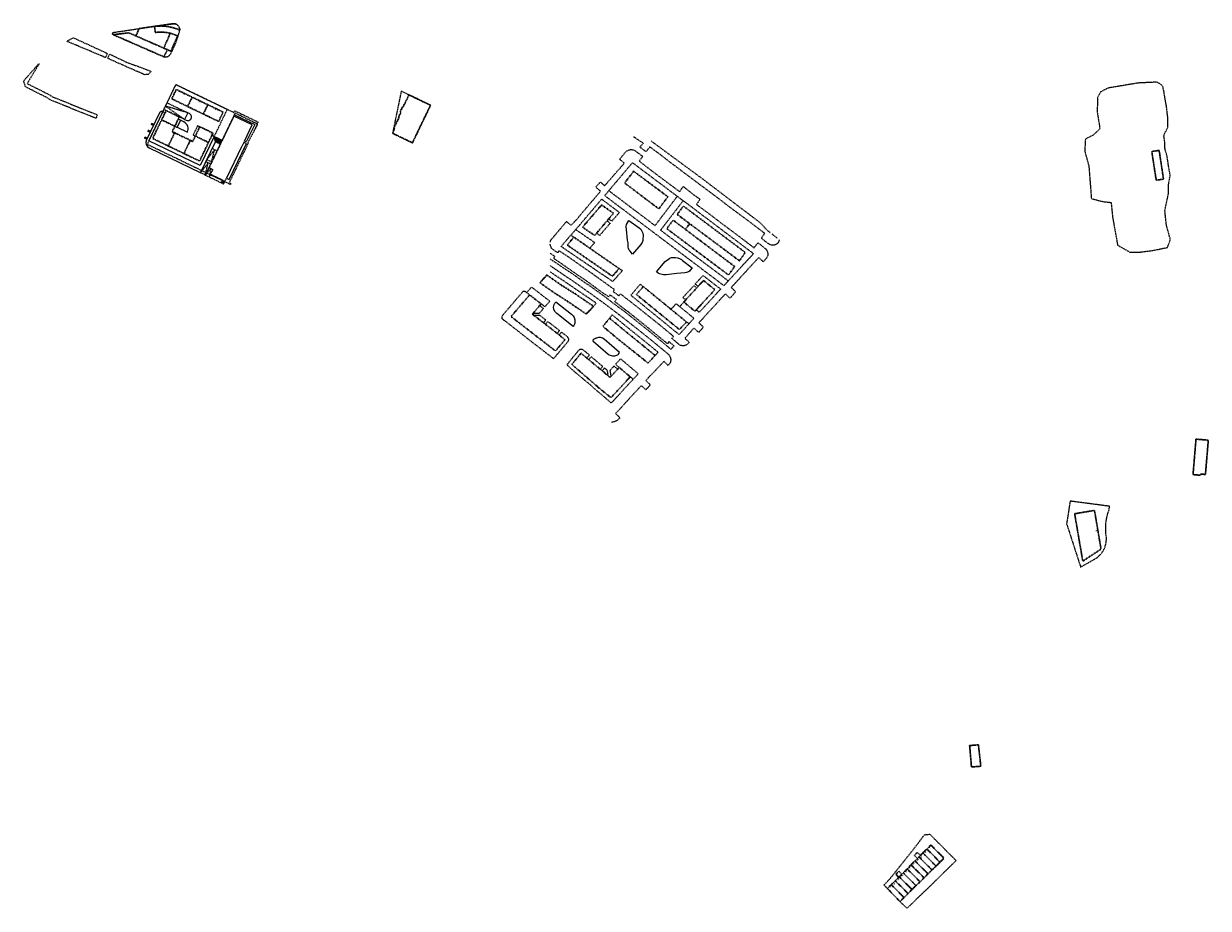
# Model space of a CAD drawing. Units: inches. Extents: x 576155 to 589329, y 4788824 to 4798011.
# Drawn here: x 584063 to 585033, y 4794521 to 4795245 of the extents above; entities that cross this region are included whole.
import ezdxf
from ezdxf.enums import TextEntityAlignment as Align

# ---------------------------------------------------------------- set-up
doc = ezdxf.new("R2010")
doc.units = ezdxf.units.IN
doc.header["$MEASUREMENT"] = 0
doc.linetypes.add('TRAZOS_NORMALES', pattern=[0.75, 0.5, -0.25])
for name, color, linetype in [('120101', 1, 'TRAZOS_NORMALES'), ('120104', 9, 'TRAZOS_NORMALES'), ('120105', 8, 'TRAZOS_NORMALES'), ('120106', 74, 'Continuous'), ('120201', 1, 'Continuous'), ('120302', 1, 'Continuous')]:
    doc.layers.add(name, color=color, linetype=linetype)
doc.layers.add('120102', color=8, linetype='TRAZOS_NORMALES', lineweight=30)
doc.layers.add('120108', color=7, linetype='TRAZOS_NORMALES', lineweight=30)
doc.styles.add('ARIALI', font='ariali.ttf', dxfattribs={"height": 1})
doc.styles.get("Standard").update_dxf_attribs({"font": 'arial.ttf'})

# ---------------------------------------------------------------- blocks, each defined once
blk = doc.blocks.new('BloquePortal')
blk.add_circle((0, 0), 0.075)
at = {"flags": 5}
blk.add_attdef('INDICE', text='', height=0.75, dxfattribs=at).set_placement((0, 0), align=Align.MIDDLE_CENTER)

msp = doc.modelspace()

# ---------------------------------------------------------------- linework, layer by layer
at = {"layer": '120101', "flags": 128}
for points in [[(584103.97, 4795233.95), (584131.65, 4795221.19), (584130.17, 4795217.78), (584118.07, 4795222.9), (584098.52, 4795231.11), (584103.97, 4795233.95)], [(584144.13, 4795211.67), (584142.13, 4795212.55), (584132.03, 4795217.15), (584133.51, 4795220.63), (584144.13, 4795215.54)], [(584075.67, 4795212.7), (584075.96, 4795212.63), (584066.13, 4795196.48), (584084.93, 4795186.95), (584086.09, 4795185.98), (584123.57, 4795170.83), (584122.48, 4795167.95), (584085.01, 4795183.09), (584083.58, 4795184.28), (584064.77, 4795193.81), (584063.3, 4795198.66), (584075.67, 4795212.7)], [(584144.13, 4795215.54), (584147.71, 4795213.83), (584157.68, 4795210.25), (584167.59, 4795206.3), (584165.33, 4795203.89), (584162.33, 4795203.71), (584153.4, 4795207.61), (584144.13, 4795211.67)], [(584232.47, 4795113.89), (584164.49, 4795146.6), (584165.76, 4795149.67), (584187.89, 4795195.62), (584229.87, 4795175.4), (584235.31, 4795172.75), (584236.02, 4795174.22), (584249.12, 4795167.87), (584255.16, 4795164.92), (584254.37, 4795163.32), (584254.78, 4795163.15), (584246.79, 4795148.23), (584247.14, 4795148), (584247.14, 4795147.84), (584231.83, 4795115.91), (584232.61, 4795114.5), (584232.47, 4795113.89)], [(584989.88, 4795197.58), (584975.35, 4795196.87), (584950.78, 4795192.74), (584944.83, 4795189.64), (584942.24, 4795184.98), (584941.98, 4795173.22), (584944.18, 4795159.52), (584938.88, 4795154.34), (584932.28, 4795150.98), (584931.76, 4795141.16), (584935.13, 4795129.01), (584937.19, 4795102.33), (584946.63, 4795099.87), (584953.36, 4795099.09), (584954.52, 4795087.46), (584958.66, 4795064.12), (584969.01, 4795058.3), (584977.42, 4795058.56), (584986.86, 4795059.72), (584999.54, 4795062.31), (585001.86, 4795068.9), (584998.63, 4795080.53), (584997.34, 4795092.43), (585000.24, 4795106.02), (585000.32, 4795113.7), (585001.78, 4795121.14), (585000.24, 4795129.71), (584999.19, 4795136.99), (584997.49, 4795142.6), (584997.25, 4795148.26), (584996.6, 4795153.43), (584997, 4795155.13), (584999.68, 4795160.49), (584999.76, 4795168.5), (584998.71, 4795177.58), (584997.42, 4795184.61), (584996.61, 4795189.95), (584995.86, 4795193.41), (584994.46, 4795195.59), (584991.74, 4795197.13), (584989.88, 4795197.58)], [(584767.52, 4794540.16), (584767.44, 4794540.23), (584769.26, 4794542.06), (584772.12, 4794545.27), (584775.56, 4794549.52), (584779.08, 4794553.95), (584780.3, 4794555.45), (584791.51, 4794569.5), (584799.24, 4794579.68), (584800.57, 4794581.52), (584804.82, 4794581.93), (584805.49, 4794581.48), (584826.47, 4794560.32), (584814.44, 4794548.64), (584810.79, 4794545.02), (584805.96, 4794540.16)], [(584805.96, 4794540.16), (584805.96, 4794540.16), (584796.59, 4794531.31), (584786.37, 4794521.3), (584786.23, 4794521.43), (584785.39, 4794522.22), (584781, 4794526.36), (584780.53, 4794526.9), (584778.8, 4794528.67), (584770.22, 4794537.51), (584769.61, 4794538.1), (584768.85, 4794538.88), (584767.79, 4794539.92), (584767.52, 4794540.16)]]:
    msp.add_lwpolyline(points, dxfattribs=at)
for points in [[(584372.34, 4795190.26), (584365.21, 4795155.78), (584381.47, 4795147.93), (584396.31, 4795178.69)], [(584952.04, 4794850.42), (584919.81, 4794854.62), (584916.94, 4794836.09), (584928.03, 4794801.77), (584928.4, 4794800.65), (584941.63, 4794808.12), (584944.75, 4794811.01), (584946.76, 4794813.83), (584947.85, 4794815.91), (584948.48, 4794817.65), (584949.12, 4794819.41), (584949.37, 4794821.8), (584949.64, 4794824.46), (584949.01, 4794828.4), (584949.01, 4794830.46), (584948.93, 4794832.61), (584948.93, 4794835.07), (584949.32, 4794838.44), (584949.99, 4794841.75), (584950.38, 4794843.46), (584951.71, 4794847.68), (584952.06, 4794850.42)]]:
    msp.add_lwpolyline(points, close=True, dxfattribs=at)
at = {"layer": '120102', "flags": 128}
for points in [[(584144.13, 4795237.39), (584136.62, 4795236.47), (584144.13, 4795233.18)], [(584177.96, 4795225.46), (584183.28, 4795237.62)], [(584177.96, 4795225.46), (584155.11, 4795235.46)], [(584177.96, 4795225.46), (584180.78, 4795224.22)], [(584201.2, 4795185.33), (584197.51, 4795177.67)], [(584213.99, 4795179.16), (584210.3, 4795171.51)], [(584187.1, 4795161.48), (584176.29, 4795166.69)], [(584186.87, 4795156.16), (584181.66, 4795145.35)], [(584199.66, 4795149.99), (584194.45, 4795139.18)], [(584214.58, 4795148.25), (584203.77, 4795153.45)], [(584562.56, 4795124.66), (584555.12, 4795115.09), (584583.13, 4795093.91), (584590.57, 4795103.79), (584562.56, 4795124.66)], [(584536.35, 4795097.09), (584546.04, 4795090.29), (584530.69, 4795072.17), (584520.69, 4795078.86), (584536.35, 4795097.09)], [(584603.24, 4795096.19), (584653.91, 4795058.21), (584649.11, 4795051.37), (584598.23, 4795089.35), (584603.24, 4795096.19)], [(584639.66, 4795040.15), (584589.65, 4795077.71), (584594.86, 4795084.65)], [(584594.86, 4795084.65), (584645.23, 4795046.67), (584640.52, 4795040.15)], [(584608.36, 4795081.65), (584604.87, 4795077.1)], [(584550.6, 4795045.02), (584513.61, 4795070.74), (584508.23, 4795064.23), (584543.15, 4795040.15)], [(584546.44, 4795040.15), (584550.6, 4795045.02)], [(584494.11, 4795037.88), (584491.49, 4795039.72), (584485.86, 4795033.43), (584494.11, 4795027.58)], [(584529.72, 4795014.08), (584515.15, 4795024.01), (584503.07, 4795031.62), (584494.11, 4795037.88)], [(584543.15, 4795040.15), (584545.22, 4795038.73), (584546.44, 4795040.15)], [(584603.62, 4795017.63), (584612.71, 4795010.09), (584629.04, 4795027.64), (584619.74, 4795035.29), (584603.62, 4795017.63)], [(584640.52, 4795040.15), (584640.22, 4795039.73), (584639.66, 4795040.15)], [(584494.11, 4795027.58), (584497.28, 4795025.33), (584509.86, 4795017.23), (584523.76, 4795007.8), (584529.72, 4795014.08)], [(584570.45, 4795030.23), (584564.77, 4795023.82), (584600, 4794995.12), (584605.79, 4795001.31), (584570.45, 4795030.23)], [(584486.89, 4795016.12), (584477.41, 4795023.44), (584472.03, 4795017.15), (584462.17, 4795005.74), (584487.27, 4794986.27), (584494.11, 4794981)], [(584494.11, 4794996.48), (584479.62, 4795007.66), (584486.89, 4795016.12)], [(584580.11, 4794973.83), (584567.46, 4794984.2), (584555.25, 4794994.11), (584542.79, 4795004.35), (584537.37, 4794997.7), (584549.58, 4794987.46), (584568.69, 4794972.2), (584574.37, 4794967.63), (584580.11, 4794973.83)], [(584494.11, 4794981), (584498.56, 4794977.58), (584506.35, 4794986.78), (584495.25, 4794995.6), (584494.11, 4794996.48)], [(584519.45, 4794975.69), (584511.97, 4794966.55), (584533.58, 4794947.76), (584544, 4794939.27), (584559.75, 4794956.38), (584550.71, 4794964.05), (584543.29, 4794955.92), (584519.45, 4794975.69)]]:
    msp.add_lwpolyline(points, dxfattribs=at)
for points in [[(584180.78, 4795224.22), (584183.81, 4795222.91), (584189.25, 4795235.55, 0.139308), (584171.03, 4795238.31), (584170.4, 4795243.27, -0.13727), (584191.04, 4795240.23, 0.471804), (584185.33, 4795245.42, 0.000015), (584162.19, 4795242.09), (584157.73, 4795241.44), (584155.11, 4795235.46), (584149.26, 4795238.02), (584144.13, 4795237.39)], [(584144.13, 4795233.18), (584177.3, 4795218.65, 0.048481), (584178.22, 4795218.35), (584180.79, 4795224.21)]]:
    msp.add_lwpolyline(points, format="xyb", dxfattribs=at)
at = {"layer": '120104', "flags": 128}
for points in [[(584564.25, 4795151.68, 0.002207), (584562.58, 4795152.83)], [(584564.25, 4795151.68), (584570.39, 4795147.67), (584567.65, 4795144.45), (584572.65, 4795140.68), (584575.87, 4795144.59), (584583.88, 4795138.7), (584592.65, 4795131.86), (584598.27, 4795127.68), (584604.02, 4795123.37), (584616.02, 4795114.37), (584630.19, 4795103.76), (584641.43, 4795095.14), (584653.29, 4795086.41), (584665.21, 4795077.38), (584669.8, 4795073.96), (584666.98, 4795069.85), (584671.25, 4795066.6), (584673.05, 4795065.4, 0.197185), (584677.64, 4795064.46, 0.157936), (584680.73, 4795066.15, 0.128794), (584681.99, 4795068.45)], [(584495.86, 4795069.58), (584507.62, 4795083.58), (584511.29, 4795080.39), (584516.39, 4795085.62), (584517.82, 4795087.59), (584535.51, 4795108.36), (584531.5, 4795111.63), (584535.38, 4795115.91), (584538.78, 4795112.78), (584554.97, 4795131.35), (584551.09, 4795134.41), (584555.11, 4795139.41), (584556.61, 4795141.04), (584557.9, 4795141.79), (584559.06, 4795142.26), (584560.69, 4795142.47), (584562.12, 4795142.19), (584563.61, 4795141.58), (584565.11, 4795140.43), (584569.94, 4795136.89), (584567.08, 4795133.02), (584579.32, 4795123.51), (584596.27, 4795110.91), (584600.15, 4795107.92), (584603.14, 4795112.2), (584611.64, 4795105.47), (584616.88, 4795101.74), (584613.96, 4795097.5), (584626.07, 4795088.53), (584634.02, 4795082.41), (584649.07, 4795071.17), (584658.05, 4795064.31), (584661.04, 4795062.06), (584664.24, 4795066), (584666.28, 4795064.58), (584669.4, 4795062.13), (584670.63, 4795061.04, -0.388822), (584671.37, 4795053.8, -0.039418), (584668.59, 4795050.61), (584664.92, 4795054.07), (584652.18, 4795040.15)], [(584494.11, 4795066.54, -0.151718), (584495.86, 4795069.58)], [(584504.87, 4795040.15), (584515.02, 4795033.29), (584529.44, 4795023.03), (584539.09, 4795016.03), (584545.44, 4795011.21), (584553.91, 4795004.77), (584565.68, 4794995.46), (584573.87, 4794988.92), (584582.04, 4794982.27), (584586.35, 4794978.69), (584590.46, 4794975.32, -0.143318), (584592.58, 4794972.2, -0.110724), (584592.84, 4794969.35, -0.129543), (584591.85, 4794966.9), (584590.74, 4794965.67)], [(584652.18, 4795040.15), (584642.48, 4795029.54), (584646.01, 4795026.08), (584641.52, 4795020.67), (584637.71, 4795024.41), (584616.02, 4795000.69), (584619.62, 4794997.06), (584615.74, 4794992.65), (584611.87, 4794996.32), (584604.45, 4794987.89), (584608.06, 4794984.7, -0.53138), (584598.4, 4794984.02), (584593.78, 4794987.89), (584595.21, 4794989.52), (584583.44, 4794999.24), (584575.73, 4795005.37), (584567.71, 4795011.75), (584559.75, 4795018.07), (584551.66, 4795024.32), (584550.44, 4795022.76), (584545.74, 4795026.16), (584546.9, 4795027.79), (584539.15, 4795033.29), (584529.65, 4795040.15)]]:
    msp.add_lwpolyline(points, format="xyb", dxfattribs=at)
for points in [[(584675.73, 4795073.34), (584679.95, 4795070.08)], [(584529.65, 4795040.15), (584527.48, 4795041.72), (584518.02, 4795048.31), (584509.73, 4795054.16), (584501.37, 4795059.73), (584500.39, 4795057.89), (584495.4, 4795061.41), (584494.11, 4795065.09)], [(584516.16, 4795040.15), (584509.63, 4795044.71), (584503.02, 4795049.35), (584497.11, 4795053.37), (584498.04, 4795055.02), (584494.11, 4795057.59)], [(584494.11, 4795052.93), (584512.39, 4795040.75), (584513.23, 4795040.15)], [(584494.11, 4795047.47), (584498.23, 4795044.65), (584504.87, 4795040.15)], [(584513.23, 4795040.15), (584521.02, 4795034.62), (584526.09, 4795031.29), (584538.83, 4795022.06), (584545.91, 4795016.61), (584554.83, 4795010.04), (584565.95, 4795001.22), (584573.97, 4794994.81), (584586.46, 4794984.55), (584593, 4794978.89), (584595.63, 4794981.72), (584591.18, 4794985.35), (584590.37, 4794983.4), (584582.42, 4794989.87), (584571.9, 4794998.56), (584558.82, 4795009), (584555.05, 4795011.83), (584547.09, 4795017.96), (584548.5, 4795019.75), (584543.24, 4795023.39), (584542.3, 4795021.77), (584536.16, 4795025.95), (584530.97, 4795029.72), (584523.55, 4795035.18), (584517.69, 4795039.09), (584516.16, 4795040.15)], [(584590.74, 4794965.67), (584587.29, 4794969.08), (584578.83, 4794960.07), (584574.39, 4794955.45), (584572.65, 4794953.31), (584576.28, 4794949.89), (584572.57, 4794945.85), (584568.84, 4794949.16), (584564.69, 4794944.74), (584556.09, 4794935.41), (584553.17, 4794932.12), (584547.75, 4794926.41), (584551.3, 4794922.79), (584551.02, 4794922.44), (584549.13, 4794920.83), (584547.86, 4794920.02), (584547.05, 4794919.69), (584545.44, 4794919.22), (584544.03, 4794919.02)]]:
    msp.add_lwpolyline(points, dxfattribs=at)
at = {"layer": '120105', "flags": 128}
for points in [[(584136.62, 4795236.47, -0.753412), (584136.88, 4795238.37), (584144.13, 4795239.44)], [(584178.22, 4795218.35, 0.341524), (584183.76, 4795220.95, 0.040204), (584189.72, 4795235.33, 0.010272), (584190.87, 4795239.15)], [(584190.87, 4795239.15, 0.054849), (584191.04, 4795240.23)], [(584190.87, 4795239.13, 0.001146), (584190.87, 4795239.15)], [(584189.72, 4795235.33, 0.003846), (584189.25, 4795235.55)], [(584474.99, 4795025.27), (584474.19, 4795025.88, 0.273032), (584471.93, 4795026.14), (584469.96, 4795023.91), (584455.64, 4795007.13), (584454.82, 4795005.95, 0.293666), (584454.77, 4795004.25, 0.151329), (584456.46, 4795002.73), (584461.69, 4794998.77), (584478.93, 4794985.17), (584490.78, 4794976.07), (584494.11, 4794973.48)], [(584494.11, 4794973.48), (584497, 4794971.23), (584506.03, 4794981.92), (584509.07, 4794985.61, 0.332353), (584509.18, 4794987.91, -0.037416), (584508.73, 4794988.7), (584507.54, 4794989.83), (584503.51, 4794992.95), (584501.63, 4794990.67)]]:
    msp.add_lwpolyline(points, format="xyb", dxfattribs=at)
for points in [[(584144.13, 4795239.44), (584157.73, 4795241.44)], [(584177.22, 4795173.46), (584187.89, 4795195.62), (584229.87, 4795175.4), (584219.18, 4795153.22), (584217.39, 4795154.08)], [(584180.69, 4795180.66), (584197.54, 4795172.55)], [(584177.22, 4795173.46), (584179.02, 4795172.59)], [(584179.89, 4795174.39), (584178.09, 4795175.26)], [(584197.54, 4795172.55), (584179.38, 4795177.96)], [(584179.38, 4795177.96), (584194.93, 4795167.14)], [(584194.93, 4795167.14), (584190.7, 4795169.18)], [(584235.42, 4795169.72), (584233.18, 4795165.06), (584230.88, 4795160.37), (584228.63, 4795155.74), (584226.81, 4795151.9), (584225.01, 4795148.22), (584223.18, 4795144.35), (584221.16, 4795140.16), (584219.25, 4795136.24), (584217.32, 4795132.23), (584215.3, 4795128.06), (584212.08, 4795121.49)], [(584251.71, 4795157.41), (584254.57, 4795163.31), (584236.26, 4795172.27), (584235.2, 4795169.85), (584232.95, 4795165.17), (584230.66, 4795160.48), (584228.41, 4795155.85), (584226.59, 4795152.01), (584225.67, 4795150.15)], [(584167.38, 4795163.16), (584169.54, 4795162.12)], [(584167.53, 4795163.47), (584169.69, 4795162.43)], [(584167.68, 4795163.79), (584169.84, 4795162.75)], [(584167.84, 4795164.1), (584169.99, 4795163.06)], [(584187.01, 4795161.53), (584188.81, 4795160.66)], [(584191.57, 4795166.38), (584189.76, 4795167.25)], [(584205.65, 4795161.98), (584201.97, 4795154.32)], [(584207.46, 4795161.11), (584205.65, 4795161.98)], [(584164.09, 4795150.8), (584161.92, 4795151.85)], [(584162.08, 4795152.16), (584164.24, 4795151.12)], [(584162.23, 4795152.48), (584164.39, 4795151.44)], [(584162.38, 4795152.79), (584164.54, 4795151.75)], [(584164.65, 4795157.5), (584166.81, 4795156.46)], [(584164.8, 4795157.82), (584166.96, 4795156.78)], [(584164.96, 4795158.13), (584167.12, 4795157.09)], [(584165.11, 4795158.45), (584167.27, 4795157.41)], [(584203.77, 4795153.45), (584201.97, 4795154.32)], [(584217.39, 4795154.08), (584219.19, 4795153.21)], [(584219.19, 4795153.21), (584225.67, 4795150.15)], [(584219.31, 4795152.77), (584225.52, 4795149.83)], [(584219.43, 4795152.32), (584225.37, 4795149.52)], [(584219.55, 4795151.88), (584225.21, 4795149.2)], [(584219.67, 4795151.44), (584225.06, 4795148.89)], [(584219.8, 4795150.99), (584224.9, 4795148.57)], [(584219.92, 4795150.55), (584224.75, 4795148.26)], [(584220.04, 4795150.1), (584224.6, 4795147.94)], [(584225.52, 4795149.83), (584225.37, 4795149.52)], [(584225.67, 4795150.15), (584225.52, 4795149.83)], [(584219.58, 4795142.33), (584213.28, 4795134.26), (584217.12, 4795132.39)], [(584217.12, 4795132.39), (584219.58, 4795142.33)], [(584221.48, 4795141.4), (584220.93, 4795140.27), (584219.03, 4795136.35), (584217.12, 4795132.39)], [(584219.58, 4795142.33), (584217.66, 4795143.27)], [(584221.48, 4795141.4), (584219.58, 4795142.33)], [(584220.16, 4795149.66), (584224.45, 4795147.63)], [(584220.28, 4795149.21), (584224.3, 4795147.31)], [(584220.37, 4795148.78), (584224.15, 4795146.99)], [(584224.15, 4795146.99), (584222.95, 4795144.46), (584221.48, 4795141.4)], [(584224.3, 4795147.31), (584224.15, 4795146.99)], [(584224.45, 4795147.63), (584224.3, 4795147.31)], [(584224.6, 4795147.94), (584224.45, 4795147.63)], [(584224.75, 4795148.26), (584224.6, 4795147.94)], [(584224.9, 4795148.57), (584224.78, 4795148.33), (584224.75, 4795148.26)], [(584225.06, 4795148.89), (584224.9, 4795148.57)], [(584225.21, 4795149.2), (584225.06, 4795148.89)], [(584225.37, 4795149.52), (584225.21, 4795149.2)], [(584576.76, 4795149.53), (584617.71, 4795119.35), (584665.85, 4795082.76), (584671.89, 4795076.35), (584674.23, 4795074.52)], [(584214.33, 4795131.53), (584208.03, 4795123.5)], [(584211.86, 4795121.6), (584214.33, 4795131.53)], [(584216.25, 4795130.59), (584215.08, 4795128.17), (584211.86, 4795121.6)], [(584214.33, 4795131.53), (584212.41, 4795132.47)], [(584216.25, 4795130.59), (584214.33, 4795131.53)], [(584217.12, 4795132.39), (584217.09, 4795132.34), (584216.25, 4795130.59)], [(584561.58, 4795131.67), (584542.2, 4795108.78), (584580.09, 4795080.16), (584598.26, 4795104.15), (584561.58, 4795131.67)], [(584211.86, 4795121.6), (584208.01, 4795123.46)], [(584211.86, 4795121.6), (584225.01, 4795115.26), (584227.05, 4795114.28), (584228.07, 4795116.51)], [(584212.08, 4795121.49), (584216.56, 4795126.84)], [(584215.08, 4795127.61), (584218.04, 4795126.07)], [(584216.56, 4795126.84), (584215.14, 4795120.02)], [(584218.04, 4795126.07), (584215.14, 4795120.02)], [(584216.22, 4795122.26), (584226.09, 4795117.52)], [(584226.09, 4795117.52), (584225.01, 4795115.26)], [(584226.91, 4795114.7), (584225.14, 4795115.54)], [(584225.27, 4795115.8), (584227.03, 4795114.96)], [(584227.15, 4795115.22), (584225.39, 4795116.06)], [(584225.52, 4795116.32), (584227.27, 4795115.48)], [(584227.39, 4795115.75), (584225.64, 4795116.58)], [(584225.77, 4795116.85), (584227.5, 4795116)], [(584227.94, 4795116.24), (584227.67, 4795116.37), (584226.78, 4795114.41)], [(584228.07, 4795116.51), (584229.25, 4795119.05)], [(584515.14, 4795076.92), (584536.36, 4795101.85), (584550.87, 4795090.96), (584544.69, 4795083.74), (584542.2, 4795085.45)], [(584542.26, 4795108.72), (584538.87, 4795104.72), (584575.49, 4795077.13), (584601.62, 4795057.39), (584624.41, 4795040.15)], [(584598.26, 4795104.15), (584603, 4795100.52), (584584.6, 4795076.41), (584633.09, 4795040.15)], [(584644.85, 4795040.15), (584660.64, 4795057.19), (584603.07, 4795100.61)], [(584540.92, 4795083.9), (584543.33, 4795082.15), (584534.81, 4795072.2), (584532.24, 4795074)], [(584536.96, 4795040.15), (584534.89, 4795041.48), (584528.3, 4795046.09), (584526.8, 4795047.06), (584507.37, 4795060.21), (584503.24, 4795063.15), (584511.06, 4795072.31), (584513.74, 4795070.7)], [(584511.06, 4795072.31), (584515.14, 4795076.92), (584530.65, 4795066.34), (584526.74, 4795061.68)], [(584550.6, 4795045.02), (584553.36, 4795043.38), (584550.5, 4795040.15)], [(584491.84, 4795040.16), (584491.49, 4795039.72)], [(584497.4, 4795040.16), (584494.11, 4795042.36)], [(584529.72, 4795014.08), (584531.84, 4795016.76), (584524.69, 4795021.7), (584508.49, 4795032.73), (584497.4, 4795040.16)], [(584550.5, 4795040.15), (584545.43, 4795034.42), (584542, 4795036.83), (584539.81, 4795038.32), (584536.96, 4795040.15)], [(584615.4, 4795030.44), (584612.82, 4795032.38), (584619.43, 4795039.32), (584633.75, 4795028.2), (584616.23, 4795009.15), (584613.8, 4795011.26)], [(584624.41, 4795040.15), (584636.48, 4795031.03), (584640.09, 4795035)], [(584633.09, 4795040.15), (584640.04, 4795034.96), (584644.85, 4795040.15)], [(584477.44, 4795023.49), (584474.99, 4795025.27)], [(584475.05, 4795025.31), (584478.96, 4795029.89), (584493.92, 4795018.31), (584489.92, 4795013.73), (584487.01, 4795016.09)], [(584607.92, 4794999.93), (584599.75, 4794990.96), (584582.14, 4795005.34), (584560.31, 4795023.11), (584567.85, 4795032.15)], [(584570.45, 4795030.23), (584567.85, 4795032.15)], [(584605.29, 4795019.37), (584602.87, 4795021.32), (584611.89, 4795031.03), (584614.27, 4795029.1)], [(584480.4, 4795008.58), (584485.51, 4795008.54), (584488.65, 4795012.34), (584485.72, 4795014.59)], [(584603.67, 4795017.54), (584600.19, 4795013.9), (584597.34, 4795016.27), (584593.27, 4795011.82)], [(584488.65, 4795000.69), (584490.66, 4795002.85), (584485.93, 4795006.53), (584481.06, 4795006.5)], [(584580.16, 4794973.89), (584582.53, 4794976.55), (584570.22, 4794986.59), (584554.4, 4794999.35), (584544.99, 4795007.11), (584542.79, 4795004.35)], [(584600.19, 4795013.9), (584611.89, 4795004.36), (584607.87, 4794999.85), (584605.97, 4795001.26)], [(584494.11, 4795000.22), (584492.22, 4795001.63), (584490.28, 4794999.35)], [(584499.91, 4794991.87), (584501.93, 4794994.19), (584497.05, 4794998.02), (584494.11, 4795000.22)], [(584524.26, 4794971.77), (584526.32, 4794974.21), (584521.46, 4794978.22), (584520.64, 4794978.72), (584519.8, 4794978.86), (584518.78, 4794978.78), (584518.08, 4794978.43), (584517.41, 4794977.85), (584512.9, 4794972.43), (584507.89, 4794966.21), (584513.83, 4794960.91), (584522.4, 4794953.68), (584526.76, 4794950.16), (584529.76, 4794947.34), (584539.35, 4794939.21), (584542.72, 4794936.27), (584544.3, 4794934.97), (584553.27, 4794944.72), (584554.84, 4794946.5), (584562.19, 4794954.36), (584559.89, 4794956.36)], [(584535.24, 4794962.6), (584537.2, 4794964.93), (584534.79, 4794966.91), (584527.81, 4794972.87), (584525.82, 4794970.44)], [(584562.17, 4794954.42), (584566.35, 4794958.82), (584554.68, 4794968.69), (584551.83, 4794971.22), (584547.79, 4794966.6), (584550.71, 4794964.05)], [(584541.8, 4794957.15), (584541.09, 4794961.62), (584538.7, 4794963.61), (584536.78, 4794961.37)], [(584549.41, 4794962.63), (584546.45, 4794965.16), (584543.09, 4794961.51)], [(584543.09, 4794961.51), (584543.98, 4794956.68)]]:
    msp.add_lwpolyline(points, dxfattribs=at)
at = {"layer": '120106', "flags": 128}
for points in [[(584174.56, 4795172.54), (584163.87, 4795150.35)], [(584177.22, 4795173.46), (584165.76, 4795149.67)], [(584235.4, 4795169.73), (584235.88, 4795170.82), (584252.43, 4795163.03), (584245.41, 4795148.74), (584243.92, 4795149.43), (584250.39, 4795162.6), (584235.4, 4795169.73)], [(584219.19, 4795153.2), (584219.19, 4795153.21), (584207.74, 4795129.45)], [(584208.03, 4795123.5), (584220.37, 4795148.78), (584219.19, 4795153.21)], [(584207.74, 4795129.45), (584165.76, 4795149.67)], [(584208.01, 4795123.46), (584166.19, 4795143.65)], [(584245.59, 4795147.3), (584243.39, 4795148.33), (584241.72, 4795144.85), (584241.57, 4795144.55), (584241.57, 4795144.55), (584229.25, 4795119.05), (584231.36, 4795118.02), (584245.59, 4795147.3)], [(584585.81, 4795040.15), (584584.82, 4795040.32), (584583.8, 4795040.74), (584582.58, 4795041.31), (584581.32, 4795042.32), (584588.34, 4795050.74), (584591.03, 4795052.72), (584592.26, 4795053.41), (584593.54, 4795053.95), (584594.98, 4795054.01), (584596.83, 4795053.98), (584598.62, 4795053.71), (584600.62, 4795052.96), (584601.61, 4795052.43), (584602.57, 4795051.64)], [(584591.47, 4795040.15), (584589.06, 4795039.88), (584586.88, 4795039.97), (584585.81, 4795040.15)]]:
    msp.add_lwpolyline(points, dxfattribs=at)
for points in [[(584177.22, 4795173.45, 0.414214), (584174.55, 4795172.52)], [(584196.37, 4795166.45, 1.024095), (584198.89, 4795171.9), (584197.54, 4795172.55), (584194.93, 4795167.14), (584196.37, 4795166.45)], [(584197.25, 4795156.57, 0.416373), (584194.28, 4795165.06), (584191.57, 4795166.38), (584188.81, 4795160.66), (584197.25, 4795156.57)], [(584163.87, 4795150.35, 0.411183), (584166.19, 4795143.65)], [(584558.66, 4795084.48), (584566.97, 4795078.39, -0.231362), (584570.24, 4795072.14, -0.049976), (584569.94, 4795067.88, -0.147397), (584568.41, 4795064.84), (584561.71, 4795056.69), (584559.58, 4795059.2, -0.190719), (584558.05, 4795063.69, 0.074133), (584557.6, 4795068.34), (584556.61, 4795076.94), (584556.53, 4795079.53), (584556.83, 4795081.13), (584558.66, 4795084.48)], [(584602.57, 4795051.64), (584610.41, 4795045.62), (584608.89, 4795043.64, -0.204706), (584605.77, 4795041.89), (584604.35, 4795041.58), (584597.93, 4795040.89), (584591.47, 4795040.15)], [(584498.9, 4795017.71), (584511.73, 4795007.77, -0.259541), (584514.53, 4795001.22, -0.141685), (584513.11, 4794997.71), (584499.61, 4795008.13, -0.32829), (584497.48, 4795015.56, -0.113993), (584498.9, 4795017.71)], [(584551.09, 4794976.38), (584538.36, 4794987.25, 0.287892), (584532.24, 4794988.15, 0.019783), (584530.19, 4794987.15, 0.217265), (584529.15, 4794985.77), (584541.64, 4794975.05, 0.162657), (584545.25, 4794973.58, 0.104488), (584548.86, 4794974.1, 0.225579), (584551.09, 4794976.38)]]:
    msp.add_lwpolyline(points, format="xyb", dxfattribs=at)
at = {"layer": '120108', "flags": 128}
for points in [[(584226.55, 4795173.11), (584188.18, 4795191.6), (584184.49, 4795183.94), (584222.87, 4795165.45), (584226.56, 4795173.11), (584226.55, 4795173.11)], [(584190.7, 4795169.18), (584179.89, 4795174.39), (584168.87, 4795151.51), (584207.24, 4795133.02), (584218.27, 4795155.9), (584207.46, 4795161.11), (584201.64, 4795149.04), (584184.88, 4795157.11), (584190.7, 4795169.18)], [(584992.64, 4795141.74), (584986.65, 4795140.83), (584989.12, 4795124.65), (584990.32, 4795117.33), (584996.22, 4795118.22), (584995.04, 4795126.14), (584994.59, 4795129.17), (584993.07, 4795139.12), (584992.64, 4795141.74)], [(584802.57, 4794569.85), (584799.34, 4794566.6)], [(584813.31, 4794559.1), (584816.55, 4794562.3), (584805.89, 4794573.05), (584805.65, 4794572.95), (584802.57, 4794569.85)], [(584802.57, 4794569.85), (584813.31, 4794559.1)], [(584792.82, 4794560.15), (584789.56, 4794556.93)], [(584797.33, 4794564.6), (584794.85, 4794567.08), (584792.37, 4794564.61), (584794.84, 4794562.14)], [(584794.84, 4794562.14), (584792.82, 4794560.15)], [(584792.82, 4794560.15), (584803.5, 4794549.46)], [(584794.84, 4794562.14), (584794.85, 4794562.13)], [(584794.85, 4794562.13), (584796.08, 4794563.37)], [(584797.33, 4794564.6), (584796.08, 4794563.37)], [(584796.08, 4794563.37), (584806.77, 4794552.67)], [(584799.34, 4794566.6), (584797.33, 4794564.6)], [(584799.34, 4794566.6), (584810.04, 4794555.88)], [(584810.04, 4794555.88), (584813.31, 4794559.1)], [(584782.1, 4794549.16), (584779.62, 4794551.65), (584777.14, 4794549.18), (584779.6, 4794546.71)], [(584779.98, 4794547.06), (584780.85, 4794547.93), (584782.1, 4794549.16)], [(584782.1, 4794549.16), (584783.24, 4794550.28)], [(584786.51, 4794553.49), (584783.24, 4794550.28)], [(584783.24, 4794550.28), (584793.34, 4794540.16)], [(584789.56, 4794556.93), (584787.82, 4794555.19), (584788.03, 4794554.98), (584786.51, 4794553.49)], [(584786.51, 4794553.49), (584796.97, 4794543.02)], [(584789.56, 4794556.93), (584800.23, 4794546.24)], [(584800.23, 4794546.24), (584803.5, 4794549.46)], [(584803.5, 4794549.46), (584806.77, 4794552.67)], [(584806.77, 4794552.67), (584810.04, 4794555.88)], [(584772.93, 4794540.16), (584773.42, 4794540.65)], [(584776.69, 4794543.86), (584773.42, 4794540.65)], [(584773.42, 4794540.65), (584773.9, 4794540.16)], [(584779.6, 4794546.71), (584776.69, 4794543.86)], [(584776.69, 4794543.86), (584780.38, 4794540.16)], [(584779.98, 4794547.06), (584779.61, 4794546.7), (584779.6, 4794546.71)], [(584779.98, 4794547.06), (584786.86, 4794540.16)], [(584794.06, 4794540.16), (584796.97, 4794543.02)], [(584796.97, 4794543.02), (584800.23, 4794546.24)]]:
    msp.add_lwpolyline(points, dxfattribs=at)
for points in [[(584396.31, 4795178.69), (584378.65, 4795187.21), (584373.84, 4795177.24), (584373.39, 4795177.46), (584371.44, 4795173.41), (584372.08, 4795173.09), (584370.19, 4795169.17), (584370.65, 4795168.95), (584366.25, 4795159.84), (584366.97, 4795159.49), (584365.19, 4795155.79), (584381.47, 4795147.94)], [(585022.82, 4794905.35), (585032.91, 4794904.56), (585030.56, 4794876.47), (585026.48, 4794876.77), (585026.42, 4794875.84), (585020.41, 4794876.3), (585022.82, 4794905.35)], [(584930.17, 4794805.46), (584945.1, 4794815.41), (584939.74, 4794847.04), (584923.52, 4794844.29), (584930.17, 4794805.46)]]:
    msp.add_lwpolyline(points, close=True, dxfattribs=at)
at = {"layer": '120108'}
for points in [[(584844.09, 4794637.41), (584839.07, 4794636.98), (584837.55, 4794654.54), (584844.09, 4794655.1)], [(584844.09, 4794637.41), (584846.72, 4794637.6), (584844.74, 4794655.17), (584844.09, 4794655.1)], [(584783.9, 4794530.15), (584780.53, 4794526.9), (584770.22, 4794537.51), (584772.93, 4794540.16)], [(584773.9, 4794540.16), (584783.9, 4794530.15)], [(584780.38, 4794540.16), (584787.15, 4794533.39)], [(584790.39, 4794536.63), (584786.86, 4794540.16)], [(584790.39, 4794536.63), (584793.63, 4794539.87)], [(584793.63, 4794539.87), (584793.34, 4794540.16)], [(584793.63, 4794539.87), (584794.06, 4794540.16)], [(584783.9, 4794530.15), (584787.15, 4794533.39)], [(584787.15, 4794533.39), (584790.39, 4794536.63)]]:
    msp.add_lwpolyline(points, dxfattribs=at)

# ---------------------------------------------------------------- block references
at = {"layer": '120201', "rotation": 359.9987685839998}
for p in [(584194.8, 4795188.09), (584207.28, 4795182.04), (584179.72, 4795173.02), (584220.43, 4795175.74), (584372.71, 4795175.32), (584185.58, 4795156.4), (584193.24, 4795152.77), (584217.23, 4795154.97), (584200.65, 4795149.21), (584941.39, 4794830.45), (584804.48, 4794570.97), (584794.78, 4794561.4), (584797.62, 4794564.09), (584801.26, 4794567.82), (584785.24, 4794551.65), (584788.53, 4794554.69), (584791.51, 4794558.21), (584772.18, 4794538.92), (584775.29, 4794541.97), (584778.75, 4794545.34), (584781.91, 4794548.46)]:
    msp.add_blockref('BloquePortal', p, dxfattribs=at)

# ---------------------------------------------------------------- texts
at = {"layer": '120302', "style": 'ARIALI'}
for s, rotation, p in [('6', 334.43877, (584193.94, 4795187.32)), ('8', 334.43877, (584206.42, 4795181.27)), ('1', 66.70078, (584180.55, 4795172.21)), ('10', 334.43877, (584219.31, 4795175.19)), ('3', 340.70635, (584184.75, 4795155.44)), ('2', 340.70635, (584192.41, 4795151.8)), ('15', 64.50677, (584216.71, 4795154.49)), ('1', 340.70635, (584199.83, 4795148.24)), ('92', 284.34286, (584940.28, 4794830.6)), ('16K', 44.99877, (584804.67, 4794569.43)), ('16G', 44.99877, (584791.7, 4794556.67)), ('16H', 44.99877, (584794.97, 4794559.86)), ('16I', 44.99877, (584797.8, 4794562.55)), ('16J', 44.99877, (584801.44, 4794566.28)), ('16D', 44.99877, (584782.09, 4794546.92)), ('16E', 44.99877, (584785.43, 4794550.11)), ('16F', 44.99877, (584788.72, 4794553.15)), ('16A', 44.99877, (584772.37, 4794537.38)), ('16B', 44.99877, (584775.48, 4794540.43)), ('16C', 44.99877, (584778.94, 4794543.8))]:
    msp.add_text(s, height=0.75, rotation=rotation, dxfattribs=at).set_placement(p)
msp.add_text('4', height=0.75, dxfattribs=at).set_placement((584372.93, 4795175))

doc.saveas('drawing.dxf')
